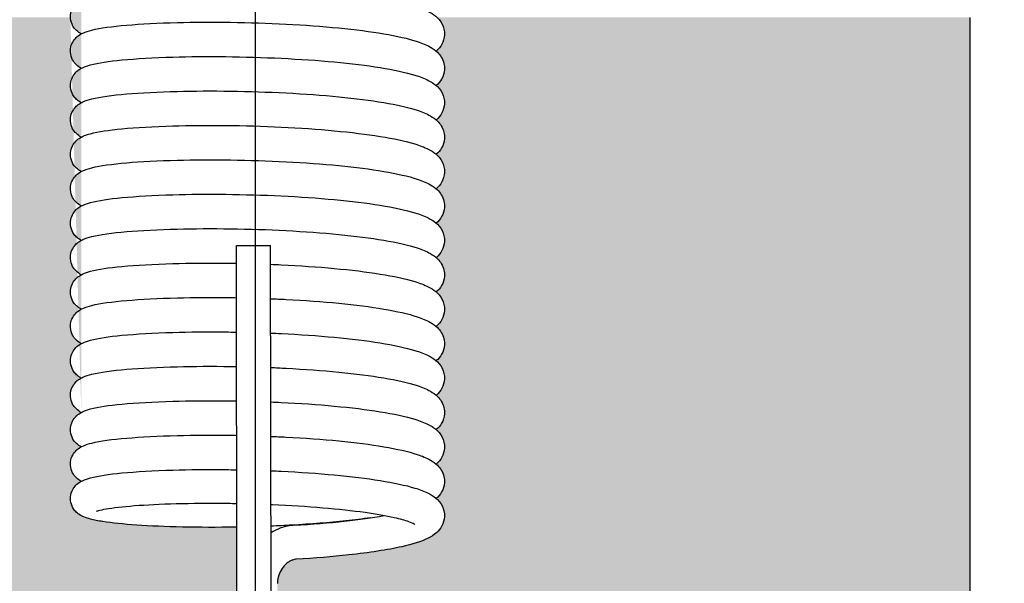
# Model space of a CAD drawing. Units: millimetres. Extents: x 15890 to 29890, y -16750 to 0.
# Drawn here: x 26280 to 26295, y -12510 to -12502 of the extents above; entities that cross this region are included whole.
import ezdxf

# ---------------------------------------------------------------- set-up
doc = ezdxf.new("R2010")
doc.units = ezdxf.units.MM
doc.layers.add('Z-631_Modular', color=7, linetype='Continuous')

# ---------------------------------------------------------------- blocks, each defined once
blk = doc.blocks.new('12480109     Smart 82 Kup 1Lx GU10 GE white struc_SV')
at = {"layer": 'Z-631_Modular'}
h = blk.add_hatch(color=256, dxfattribs=at)
h.dxf.hatch_style = 1
h.set_gradient(color1=(191, 191, 202), tint=1, name='CYLINDER')
edge = h.paths.add_edge_path()
edge.add_spline(control_points=[(-2.551, 62.205), (-2.564, 62.198), (-2.579, 62.189), (-2.613, 62.164), (-2.633, 62.146), (-2.669, 62.099), (-2.686, 62.07), (-2.707, 62.006), (-2.712, 61.97), (-2.707, 61.895), (-2.695, 61.856), (-2.663, 61.796), (-2.645, 61.774), (-2.601, 61.73), (-2.575, 61.713), (-2.551, 61.7), (-2.551, 61.7), (-2.55, 61.7)], knot_values=[46.918542, 46.918542, 46.918542, 46.918542, 46.929904, 46.929904, 46.943826, 46.943826, 46.957139, 46.957139, 46.970323, 46.970323, 46.985494, 46.985494, 46.998455, 46.998455, 47.017971, 47.017971, 47.018182, 47.018182, 47.018182, 47.018182], degree=3, periodic=0)
edge.add_spline(control_points=[(-2.55, 62.711), (-2.566, 62.702), (-2.582, 62.692), (-2.618, 62.664), (-2.638, 62.645), (-2.674, 62.597), (-2.689, 62.567), (-2.709, 62.502), (-2.712, 62.466), (-2.705, 62.391), (-2.691, 62.352), (-2.661, 62.299), (-2.647, 62.281), (-2.616, 62.249), (-2.6, 62.237), (-2.573, 62.218), (-2.561, 62.211), (-2.551, 62.205)], knot_values=[45.28342, 45.28342, 45.28342, 45.28342, 45.296101, 45.296101, 45.309904, 45.309904, 45.3232, 45.3232, 45.33642, 45.33642, 45.351721, 45.351721, 45.362213, 45.362213, 45.374078, 45.374078, 45.3831, 45.3831, 45.3831, 45.3831], degree=3, periodic=0)
edge.add_spline(control_points=[(-2.551, 63.216), (-2.564, 63.208), (-2.579, 63.2), (-2.613, 63.174), (-2.633, 63.156), (-2.669, 63.109), (-2.686, 63.08), (-2.707, 63.016), (-2.712, 62.98), (-2.707, 62.906), (-2.695, 62.866), (-2.663, 62.807), (-2.645, 62.784), (-2.601, 62.74), (-2.575, 62.724), (-2.551, 62.711), (-2.551, 62.711), (-2.55, 62.711)], knot_values=[43.648026, 43.648026, 43.648026, 43.648026, 43.659388, 43.659388, 43.673309, 43.673309, 43.686622, 43.686622, 43.699807, 43.699807, 43.714978, 43.714978, 43.727938, 43.727938, 43.747455, 43.747455, 43.747666, 43.747666, 43.747666, 43.747666], degree=3, periodic=0)
edge.add_spline(control_points=[(-2.55, 63.721), (-2.566, 63.713), (-2.582, 63.703), (-2.618, 63.675), (-2.638, 63.656), (-2.674, 63.607), (-2.689, 63.578), (-2.709, 63.512), (-2.712, 63.476), (-2.705, 63.401), (-2.691, 63.362), (-2.661, 63.31), (-2.647, 63.292), (-2.616, 63.26), (-2.6, 63.247), (-2.573, 63.229), (-2.561, 63.222), (-2.551, 63.216)], knot_values=[42.012904, 42.012904, 42.012904, 42.012904, 42.025584, 42.025584, 42.039388, 42.039388, 42.052683, 42.052683, 42.065904, 42.065904, 42.081204, 42.081204, 42.091697, 42.091697, 42.103561, 42.103561, 42.112584, 42.112584, 42.112584, 42.112584], degree=3, periodic=0)
edge.add_spline(control_points=[(-2.551, 64.227), (-2.564, 64.219), (-2.579, 64.21), (-2.613, 64.185), (-2.633, 64.167), (-2.669, 64.12), (-2.686, 64.091), (-2.707, 64.027), (-2.712, 63.991), (-2.707, 63.916), (-2.695, 63.877), (-2.663, 63.818), (-2.645, 63.795), (-2.601, 63.751), (-2.575, 63.734), (-2.551, 63.722), (-2.551, 63.721), (-2.55, 63.721)], knot_values=[40.37751, 40.37751, 40.37751, 40.37751, 40.388872, 40.388872, 40.402793, 40.402793, 40.416106, 40.416106, 40.429291, 40.429291, 40.444461, 40.444461, 40.457422, 40.457422, 40.476938, 40.476938, 40.47715, 40.47715, 40.47715, 40.47715], degree=3, periodic=0)
edge.add_spline(control_points=[(-2.55, 64.732), (-2.566, 64.724), (-2.582, 64.713), (-2.618, 64.685), (-2.638, 64.667), (-2.674, 64.618), (-2.689, 64.588), (-2.709, 64.523), (-2.712, 64.487), (-2.705, 64.412), (-2.691, 64.373), (-2.661, 64.321), (-2.647, 64.302), (-2.616, 64.271), (-2.6, 64.258), (-2.573, 64.239), (-2.561, 64.232), (-2.551, 64.227)], knot_values=[38.742387, 38.742387, 38.742387, 38.742387, 38.755068, 38.755068, 38.768871, 38.768871, 38.782167, 38.782167, 38.795388, 38.795388, 38.810688, 38.810688, 38.82118, 38.82118, 38.833045, 38.833045, 38.842067, 38.842067, 38.842067, 38.842067], degree=3, periodic=0)
edge.add_spline(control_points=[(-2.551, 65.237), (-2.564, 65.23), (-2.579, 65.221), (-2.613, 65.195), (-2.633, 65.177), (-2.669, 65.13), (-2.686, 65.102), (-2.707, 65.037), (-2.712, 65.001), (-2.707, 64.927), (-2.695, 64.887), (-2.663, 64.828), (-2.645, 64.805), (-2.601, 64.761), (-2.575, 64.745), (-2.551, 64.732), (-2.551, 64.732), (-2.55, 64.732)], knot_values=[37.106993, 37.106993, 37.106993, 37.106993, 37.118355, 37.118355, 37.132277, 37.132277, 37.14559, 37.14559, 37.158774, 37.158774, 37.173945, 37.173945, 37.186906, 37.186906, 37.206422, 37.206422, 37.206633, 37.206633, 37.206633, 37.206633], degree=3, periodic=0)
edge.add_spline(control_points=[(-2.55, 65.742), (-2.566, 65.734), (-2.582, 65.724), (-2.618, 65.696), (-2.638, 65.677), (-2.674, 65.629), (-2.689, 65.599), (-2.709, 65.533), (-2.712, 65.497), (-2.705, 65.422), (-2.691, 65.384), (-2.661, 65.331), (-2.647, 65.313), (-2.616, 65.281), (-2.6, 65.268), (-2.573, 65.25), (-2.561, 65.243), (-2.551, 65.237)], knot_values=[35.471871, 35.471871, 35.471871, 35.471871, 35.484552, 35.484552, 35.498355, 35.498355, 35.51165, 35.51165, 35.524871, 35.524871, 35.540172, 35.540172, 35.550664, 35.550664, 35.562529, 35.562529, 35.571551, 35.571551, 35.571551, 35.571551], degree=3, periodic=0)
edge.add_spline(control_points=[(-2.551, 66.248), (-2.564, 66.24), (-2.579, 66.231), (-2.613, 66.206), (-2.633, 66.188), (-2.669, 66.141), (-2.686, 66.112), (-2.707, 66.048), (-2.712, 66.012), (-2.707, 65.937), (-2.695, 65.898), (-2.663, 65.839), (-2.645, 65.816), (-2.601, 65.772), (-2.575, 65.756), (-2.551, 65.743), (-2.551, 65.743), (-2.55, 65.742)], knot_values=[33.836477, 33.836477, 33.836477, 33.836477, 33.847839, 33.847839, 33.86176, 33.86176, 33.875073, 33.875073, 33.888258, 33.888258, 33.903429, 33.903429, 33.916389, 33.916389, 33.935906, 33.935906, 33.936117, 33.936117, 33.936117, 33.936117], degree=3, periodic=0)
edge.add_spline(control_points=[(-2.55, 66.753), (-2.566, 66.745), (-2.582, 66.735), (-2.618, 66.707), (-2.638, 66.688), (-2.674, 66.639), (-2.689, 66.609), (-2.709, 66.544), (-2.712, 66.508), (-2.705, 66.433), (-2.691, 66.394), (-2.661, 66.342), (-2.647, 66.323), (-2.616, 66.292), (-2.6, 66.279), (-2.573, 66.26), (-2.561, 66.254), (-2.551, 66.248)], knot_values=[32.201355, 32.201355, 32.201355, 32.201355, 32.214035, 32.214035, 32.227838, 32.227838, 32.241134, 32.241134, 32.254355, 32.254355, 32.269655, 32.269655, 32.280148, 32.280148, 32.292012, 32.292012, 32.301035, 32.301035, 32.301035, 32.301035], degree=3, periodic=0)
edge.add_spline(control_points=[(-2.551, 67.258), (-2.564, 67.251), (-2.579, 67.242), (-2.613, 67.216), (-2.633, 67.198), (-2.669, 67.152), (-2.686, 67.123), (-2.707, 67.058), (-2.712, 67.023), (-2.707, 66.948), (-2.695, 66.909), (-2.663, 66.849), (-2.645, 66.827), (-2.601, 66.783), (-2.575, 66.766), (-2.551, 66.753), (-2.551, 66.753), (-2.55, 66.753)], knot_values=[30.565961, 30.565961, 30.565961, 30.565961, 30.577323, 30.577323, 30.591244, 30.591244, 30.604557, 30.604557, 30.617742, 30.617742, 30.632912, 30.632912, 30.645873, 30.645873, 30.665389, 30.665389, 30.665601, 30.665601, 30.665601, 30.665601], degree=3, periodic=0)
edge.add_spline(control_points=[(-2.55, 67.764), (-2.566, 67.755), (-2.582, 67.745), (-2.618, 67.717), (-2.638, 67.698), (-2.674, 67.65), (-2.689, 67.62), (-2.709, 67.555), (-2.712, 67.518), (-2.705, 67.444), (-2.691, 67.405), (-2.661, 67.352), (-2.647, 67.334), (-2.616, 67.302), (-2.6, 67.289), (-2.573, 67.271), (-2.561, 67.264), (-2.551, 67.258)], knot_values=[28.930838, 28.930838, 28.930838, 28.930838, 28.943519, 28.943519, 28.957322, 28.957322, 28.970618, 28.970618, 28.983838, 28.983838, 28.999139, 28.999139, 29.009631, 29.009631, 29.021496, 29.021496, 29.030518, 29.030518, 29.030518, 29.030518], degree=3, periodic=0)
edge.add_line((-2.711, 67.5), (-10.5, 67.5))
edge.add_line((-10.5, 67.5), (-10.5, 59))
edge.add_line((-10.5, 59), (-0.265, 59))
edge.add_line((-0.265, 59), (-0.267, 60.017))
edge.add_spline(control_points=[(-0.267, 60.017), (-0.272, 60.016), (-0.277, 60.016), (-0.551, 60.012), (-0.819, 60.012), (-1.309, 60.022), (-1.538, 60.032), (-1.932, 60.059), (-2.101, 60.077), (-2.303, 60.108), (-2.363, 60.12), (-2.449, 60.143), (-2.48, 60.153), (-2.534, 60.175), (-2.558, 60.187), (-2.6, 60.215), (-2.616, 60.228), (-2.647, 60.26), (-2.661, 60.278), (-2.691, 60.331), (-2.705, 60.37), (-2.712, 60.444), (-2.709, 60.481), (-2.689, 60.546), (-2.674, 60.576), (-2.638, 60.624), (-2.618, 60.643), (-2.582, 60.671), (-2.566, 60.681), (-2.55, 60.69)], knot_values=[51.495892, 51.495892, 51.495892, 51.495892, 51.497382, 51.497382, 51.578991, 51.578991, 51.660593, 51.660593, 51.742998, 51.742998, 51.78606, 51.78606, 51.813141, 51.813141, 51.833475, 51.833475, 51.84534, 51.84534, 51.855832, 51.855832, 51.871133, 51.871133, 51.884353, 51.884353, 51.897649, 51.897649, 51.911452, 51.911452, 51.924133, 51.924133, 51.924133, 51.924133], degree=3, periodic=0)
edge.add_spline(control_points=[(-2.55, 60.69), (-2.551, 60.69), (-2.551, 60.69), (-2.575, 60.703), (-2.601, 60.719), (-2.645, 60.763), (-2.663, 60.786), (-2.695, 60.845), (-2.707, 60.884), (-2.712, 60.959), (-2.707, 60.995), (-2.686, 61.059), (-2.669, 61.088), (-2.633, 61.135), (-2.613, 61.153), (-2.579, 61.178), (-2.564, 61.187), (-2.551, 61.195)], knot_values=[50.189059, 50.189059, 50.189059, 50.189059, 50.18927, 50.18927, 50.208787, 50.208787, 50.221747, 50.221747, 50.236918, 50.236918, 50.250102, 50.250102, 50.263415, 50.263415, 50.277337, 50.277337, 50.288699, 50.288699, 50.288699, 50.288699], degree=3, periodic=0)
edge.add_spline(control_points=[(-2.55, 61.7), (-2.566, 61.692), (-2.582, 61.682), (-2.618, 61.654), (-2.638, 61.635), (-2.674, 61.586), (-2.689, 61.557), (-2.709, 61.491), (-2.712, 61.455), (-2.705, 61.38), (-2.691, 61.341), (-2.661, 61.289), (-2.647, 61.271), (-2.616, 61.239), (-2.6, 61.226), (-2.573, 61.207), (-2.561, 61.201), (-2.551, 61.195)], knot_values=[48.553936, 48.553936, 48.553936, 48.553936, 48.566617, 48.566617, 48.58042, 48.58042, 48.593716, 48.593716, 48.606937, 48.606937, 48.622237, 48.622237, 48.63273, 48.63273, 48.644594, 48.644594, 48.653616, 48.653616, 48.653616, 48.653616], degree=3, periodic=0)
edge = h.paths.add_edge_path()
edge.add_line((10.5, 67.5), (2.673, 67.5))
edge.add_spline(control_points=[(2.673, 67.5), (2.701, 67.474), (2.725, 67.442), (2.769, 67.357), (2.784, 67.3), (2.779, 67.195), (2.764, 67.147), (2.722, 67.068), (2.695, 67.037), (2.665, 67.01), (2.662, 67.008), (2.659, 67.005)], knot_values=[29.750857, 29.750857, 29.750857, 29.750857, 29.7742, 29.7742, 29.800177, 29.800177, 29.823166, 29.823166, 29.846735, 29.846735, 29.848951, 29.848951, 29.848951, 29.848951], degree=3, periodic=0)
edge.add_spline(control_points=[(2.659, 67.005), (2.666, 67), (2.672, 66.994), (2.718, 66.949), (2.757, 66.892), (2.78, 66.793), (2.783, 66.763), (2.778, 66.683), (2.762, 66.634), (2.717, 66.557), (2.69, 66.527), (2.661, 66.502), (2.661, 66.501), (2.661, 66.501)], knot_values=[31.382814, 31.382814, 31.382814, 31.382814, 31.388238, 31.388238, 31.422406, 31.422406, 31.43633, 31.43633, 31.459789, 31.459789, 31.483534, 31.483534, 31.48389, 31.48389, 31.48389, 31.48389], degree=3, periodic=0)
edge.add_spline(control_points=[(2.661, 66.501), (2.693, 66.473), (2.722, 66.438), (2.769, 66.346), (2.784, 66.289), (2.779, 66.184), (2.764, 66.136), (2.722, 66.058), (2.695, 66.027), (2.665, 65.999), (2.662, 65.997), (2.659, 65.995)], knot_values=[33.017759, 33.017759, 33.017759, 33.017759, 33.044716, 33.044716, 33.070693, 33.070693, 33.093682, 33.093682, 33.117252, 33.117252, 33.119467, 33.119467, 33.119467, 33.119467], degree=3, periodic=0)
edge.add_spline(control_points=[(2.659, 65.995), (2.666, 65.989), (2.672, 65.983), (2.718, 65.938), (2.757, 65.882), (2.78, 65.783), (2.783, 65.752), (2.778, 65.672), (2.762, 65.624), (2.717, 65.546), (2.69, 65.516), (2.661, 65.491), (2.661, 65.491), (2.661, 65.491)], knot_values=[34.653331, 34.653331, 34.653331, 34.653331, 34.658754, 34.658754, 34.692922, 34.692922, 34.706846, 34.706846, 34.730306, 34.730306, 34.75405, 34.75405, 34.754407, 34.754407, 34.754407, 34.754407], degree=3, periodic=0)
edge.add_spline(control_points=[(2.661, 65.491), (2.693, 65.463), (2.722, 65.427), (2.769, 65.336), (2.784, 65.279), (2.779, 65.174), (2.764, 65.126), (2.722, 65.047), (2.695, 65.016), (2.665, 64.989), (2.662, 64.987), (2.659, 64.984)], knot_values=[36.288276, 36.288276, 36.288276, 36.288276, 36.315233, 36.315233, 36.34121, 36.34121, 36.364199, 36.364199, 36.387768, 36.387768, 36.389983, 36.389983, 36.389983, 36.389983], degree=3, periodic=0)
edge.add_spline(control_points=[(2.659, 64.984), (2.666, 64.979), (2.672, 64.973), (2.718, 64.928), (2.757, 64.871), (2.78, 64.772), (2.783, 64.742), (2.778, 64.662), (2.762, 64.613), (2.717, 64.536), (2.69, 64.505), (2.661, 64.481), (2.661, 64.48), (2.661, 64.48)], knot_values=[37.923847, 37.923847, 37.923847, 37.923847, 37.929271, 37.929271, 37.963439, 37.963439, 37.977362, 37.977362, 38.000822, 38.000822, 38.024567, 38.024567, 38.024923, 38.024923, 38.024923, 38.024923], degree=3, periodic=0)
edge.add_spline(control_points=[(2.661, 64.48), (2.693, 64.452), (2.722, 64.417), (2.769, 64.325), (2.784, 64.268), (2.779, 64.163), (2.764, 64.115), (2.722, 64.037), (2.695, 64.006), (2.665, 63.978), (2.662, 63.976), (2.659, 63.974)], knot_values=[39.558792, 39.558792, 39.558792, 39.558792, 39.585749, 39.585749, 39.611726, 39.611726, 39.634715, 39.634715, 39.658284, 39.658284, 39.6605, 39.6605, 39.6605, 39.6605], degree=3, periodic=0)
edge.add_spline(control_points=[(2.659, 63.974), (2.666, 63.968), (2.672, 63.962), (2.718, 63.917), (2.757, 63.86), (2.78, 63.762), (2.783, 63.731), (2.778, 63.651), (2.762, 63.603), (2.717, 63.525), (2.69, 63.495), (2.661, 63.47), (2.661, 63.47), (2.661, 63.469)], knot_values=[41.194363, 41.194363, 41.194363, 41.194363, 41.199787, 41.199787, 41.233955, 41.233955, 41.247879, 41.247879, 41.271338, 41.271338, 41.295083, 41.295083, 41.295439, 41.295439, 41.295439, 41.295439], degree=3, periodic=0)
edge.add_spline(control_points=[(2.661, 63.469), (2.693, 63.441), (2.722, 63.406), (2.769, 63.315), (2.784, 63.258), (2.779, 63.152), (2.764, 63.104), (2.722, 63.026), (2.695, 62.995), (2.665, 62.968), (2.662, 62.965), (2.659, 62.963)], knot_values=[42.829308, 42.829308, 42.829308, 42.829308, 42.856265, 42.856265, 42.882243, 42.882243, 42.905231, 42.905231, 42.928801, 42.928801, 42.931016, 42.931016, 42.931016, 42.931016], degree=3, periodic=0)
edge.add_spline(control_points=[(2.659, 62.963), (2.666, 62.958), (2.672, 62.952), (2.718, 62.906), (2.757, 62.85), (2.78, 62.751), (2.783, 62.721), (2.778, 62.641), (2.762, 62.592), (2.717, 62.515), (2.69, 62.484), (2.661, 62.46), (2.661, 62.459), (2.661, 62.459)], knot_values=[44.46488, 44.46488, 44.46488, 44.46488, 44.470304, 44.470304, 44.504472, 44.504472, 44.518395, 44.518395, 44.541855, 44.541855, 44.565599, 44.565599, 44.565956, 44.565956, 44.565956, 44.565956], degree=3, periodic=0)
edge.add_spline(control_points=[(2.661, 62.459), (2.693, 62.431), (2.722, 62.396), (2.769, 62.304), (2.784, 62.247), (2.779, 62.142), (2.764, 62.094), (2.722, 62.015), (2.695, 61.984), (2.665, 61.957), (2.662, 61.955), (2.659, 61.953)], knot_values=[46.099825, 46.099825, 46.099825, 46.099825, 46.126782, 46.126782, 46.152759, 46.152759, 46.175748, 46.175748, 46.199317, 46.199317, 46.201533, 46.201533, 46.201533, 46.201533], degree=3, periodic=0)
edge.add_spline(control_points=[(2.659, 61.953), (2.666, 61.947), (2.672, 61.941), (2.718, 61.896), (2.757, 61.839), (2.78, 61.741), (2.783, 61.71), (2.778, 61.63), (2.762, 61.582), (2.717, 61.504), (2.69, 61.474), (2.661, 61.449), (2.661, 61.449), (2.661, 61.448)], knot_values=[47.735396, 47.735396, 47.735396, 47.735396, 47.74082, 47.74082, 47.774988, 47.774988, 47.788911, 47.788911, 47.812371, 47.812371, 47.836116, 47.836116, 47.836472, 47.836472, 47.836472, 47.836472], degree=3, periodic=0)
edge.add_spline(control_points=[(2.661, 61.448), (2.693, 61.42), (2.722, 61.385), (2.769, 61.293), (2.784, 61.236), (2.779, 61.131), (2.764, 61.083), (2.722, 61.005), (2.695, 60.974), (2.665, 60.947), (2.662, 60.944), (2.659, 60.942)], knot_values=[49.370341, 49.370341, 49.370341, 49.370341, 49.397298, 49.397298, 49.423275, 49.423275, 49.446264, 49.446264, 49.469834, 49.469834, 49.472049, 49.472049, 49.472049, 49.472049], degree=3, periodic=0)
edge.add_spline(control_points=[(2.659, 60.942), (2.666, 60.936), (2.672, 60.931), (2.718, 60.885), (2.757, 60.829), (2.78, 60.73), (2.783, 60.7), (2.778, 60.619), (2.762, 60.571), (2.717, 60.494), (2.69, 60.463), (2.661, 60.438), (2.661, 60.438), (2.661, 60.438)], knot_values=[51.005912, 51.005912, 51.005912, 51.005912, 51.011336, 51.011336, 51.045504, 51.045504, 51.059428, 51.059428, 51.082887, 51.082887, 51.106632, 51.106632, 51.106988, 51.106988, 51.106988, 51.106988], degree=3, periodic=0)
edge.add_spline(control_points=[(2.661, 60.438), (2.693, 60.41), (2.722, 60.375), (2.769, 60.283), (2.784, 60.226), (2.779, 60.121), (2.764, 60.073), (2.722, 59.994), (2.695, 59.963), (2.627, 59.902), (2.585, 59.876), (2.436, 59.802), (2.311, 59.765), (1.946, 59.682), (1.678, 59.641), (1.139, 59.582), (0.876, 59.561), (0.606, 59.545)], knot_values=[52.640857, 52.640857, 52.640857, 52.640857, 52.667814, 52.667814, 52.693792, 52.693792, 52.71678, 52.71678, 52.74035, 52.74035, 52.775001, 52.775001, 52.854727, 52.854727, 52.96065, 52.96065, 53.0437, 53.0437, 53.0437, 53.0437], degree=3, periodic=0)
edge.add_spline(control_points=[(0.606, 59.545), (0.587, 59.544), (0.57, 59.54), (0.539, 59.529), (0.526, 59.523), (0.498, 59.508), (0.483, 59.498), (0.45, 59.47), (0.432, 59.452), (0.393, 59.402), (0.374, 59.37), (0.346, 59.302), (0.336, 59.266), (0.33, 59.218), (0.329, 59.204), (0.329, 59.191)], knot_values=[0, 0, 0, 0, 0.148832, 0.148832, 0.252339, 0.252339, 0.367424, 0.367424, 0.519086, 0.519086, 0.719086, 0.719086, 0.919086, 0.919086, 1, 1, 1, 1], degree=3, periodic=0)
edge.add_line((0.329, 59.191), (0.329, 59))
edge.add_line((0.329, 59), (10.5, 59))
edge.add_line((10.5, 59), (10.5, 67.5))
edge = h.paths.add_edge_path()
edge.add_line((11, 59), (0.329, 59))
edge.add_line((0.329, 59), (0.325, 52.27))
edge.add_spline(control_points=[(0.325, 52.27), (0.324, 52.028), (0.324, 51.79), (0.321, 51.361), (0.318, 51.163), (0.313, 50.828), (0.31, 50.686), (0.303, 50.472), (0.3, 50.409), (0.291, 50.34), (0.29, 50.33), (0.284, 50.305), (0.281, 50.296), (0.274, 50.277), (0.271, 50.27), (0.262, 50.249), (0.254, 50.236), (0.236, 50.21), (0.224, 50.197), (0.195, 50.169), (0.176, 50.156), (0.132, 50.133), (0.107, 50.125), (0.054, 50.116), (0.027, 50.116), (-0.026, 50.124), (-0.052, 50.133), (-0.1, 50.158), (-0.121, 50.174), (-0.148, 50.201), (-0.156, 50.211), (-0.169, 50.229), (-0.175, 50.238), (-0.188, 50.261), (-0.194, 50.275), (-0.201, 50.296), (-0.203, 50.304), (-0.208, 50.32), (-0.209, 50.327), (-0.213, 50.349), (-0.214, 50.36), (-0.219, 50.409), (-0.222, 50.453), (-0.227, 50.575), (-0.23, 50.652), (-0.237, 50.885), (-0.24, 51.064), (-0.246, 51.46), (-0.248, 51.68), (-0.252, 52.147), (-0.253, 52.401), (-0.254, 52.65)], knot_values=[0, 0, 0, 0, 0.073257, 0.073257, 0.145229, 0.145229, 0.217472, 0.217472, 0.290644, 0.290644, 0.303431, 0.303431, 0.309279, 0.309279, 0.312807, 0.312807, 0.317949, 0.317949, 0.323446, 0.323446, 0.33049, 0.33049, 0.338451, 0.338451, 0.34661, 0.34661, 0.354783, 0.354783, 0.362936, 0.362936, 0.366816, 0.366816, 0.370324, 0.370324, 0.376293, 0.376293, 0.381364, 0.381364, 0.388465, 0.388465, 0.404268, 0.404268, 0.451746, 0.451746, 0.500316, 0.500316, 0.57592, 0.57592, 0.648439, 0.648439, 0.723426, 0.723426, 0.723426, 0.723426], degree=3, periodic=0)
edge.add_line((-0.254, 52.65), (-0.265, 59))
edge.add_line((-0.265, 59), (-11, 59))
edge.add_line((-11, 59), (-11, 49))
edge.add_line((-11, 49), (11, 49))
edge.add_line((11, 49), (11, 59))
for p, q in [((10.5, 59), (10.5, 67.5)), ((-0.274, 64.149), (0.226, 64.15)), ((-0.254, 52.65), (-0.274, 64.149)), ((0.246, 52.651), (0.226, 64.15))]:
    blk.add_line(p, q, dxfattribs=at)
blk.add_ellipse((0.592, 59.794), major_axis=(-0.013, 0.25), ratio=0.410319, start_param=0.002848, end_param=0.033066, dxfattribs=at)
for points, knots in [([(-2.551, 67.258), (-2.561, 67.264), (-2.573, 67.271), (-2.6, 67.289), (-2.616, 67.302), (-2.647, 67.334), (-2.661, 67.352), (-2.691, 67.405), (-2.705, 67.444), (-2.712, 67.518), (-2.709, 67.555), (-2.689, 67.62), (-2.674, 67.65), (-2.638, 67.698), (-2.618, 67.717), (-2.576, 67.75), (-2.554, 67.762), (-2.494, 67.792), (-2.457, 67.803), (-2.301, 67.845), (-2.149, 67.867), (-1.747, 67.905), (-1.49, 67.92), (-0.966, 67.935), (-0.7, 67.938), (-0.163, 67.932), (0.116, 67.924), (0.654, 67.898), (0.92, 67.88), (1.41, 67.834), (1.639, 67.806), (2.037, 67.742), (2.209, 67.706), (2.42, 67.641), (2.485, 67.617), (2.619, 67.549), (2.695, 67.502), (2.769, 67.357), (2.784, 67.3), (2.779, 67.195), (2.764, 67.147), (2.722, 67.068), (2.695, 67.037), (2.665, 67.01), (2.662, 67.008), (2.659, 67.005)], [28.9308381, 28.9308381, 28.9308381, 28.9308381, 28.9398605, 28.9398605, 28.9517251, 28.9517251, 28.9622176, 28.9622176, 28.977518, 28.977518, 28.9907387, 28.9907387, 29.0040344, 29.0040344, 29.0178376, 29.0178376, 29.0351174, 29.0351174, 29.0688037, 29.0688037, 29.162001, 29.162001, 29.2597928, 29.2597928, 29.3423625, 29.3423625, 29.4239337, 29.4239337, 29.5054112, 29.5054112, 29.5874044, 29.5874044, 29.6711304, 29.6711304, 29.7164781, 29.7164781, 29.7742, 29.7742, 29.8001771, 29.8001771, 29.8231659, 29.8231659, 29.8467354, 29.8467354, 29.8489508, 29.8489508, 29.8489508, 29.8489508]), ([(-2.55, 66.753), (-2.551, 66.753), (-2.551, 66.753), (-2.575, 66.766), (-2.601, 66.783), (-2.645, 66.827), (-2.663, 66.849), (-2.695, 66.909), (-2.707, 66.948), (-2.712, 67.023), (-2.707, 67.058), (-2.686, 67.123), (-2.669, 67.152), (-2.633, 67.198), (-2.613, 67.216), (-2.57, 67.248), (-2.548, 67.26), (-2.484, 67.29), (-2.443, 67.302), (-2.271, 67.345), (-2.102, 67.368), (-1.675, 67.405), (-1.419, 67.418), (-0.897, 67.431), (-0.629, 67.432), (-0.09, 67.425), (0.188, 67.416), (0.724, 67.388), (0.988, 67.369), (1.472, 67.322), (1.697, 67.293), (2.085, 67.227), (2.251, 67.19), (2.455, 67.123), (2.518, 67.097), (2.611, 67.044), (2.646, 67.02), (2.718, 66.949), (2.757, 66.892), (2.78, 66.793), (2.783, 66.763), (2.778, 66.683), (2.762, 66.634), (2.717, 66.557), (2.69, 66.527), (2.661, 66.502), (2.661, 66.501), (2.661, 66.501)], [30.5659606, 30.5659606, 30.5659606, 30.5659606, 30.566172, 30.566172, 30.5856885, 30.5856885, 30.5986491, 30.5986491, 30.6138197, 30.6138197, 30.6270042, 30.6270042, 30.6403173, 30.6403173, 30.6542386, 30.6542386, 30.672173, 30.672173, 30.7089908, 30.7089908, 30.8076887, 30.8076887, 30.9023162, 30.9023162, 30.9846941, 30.9846941, 31.0662313, 31.0662313, 31.1477283, 31.1477283, 31.2298067, 31.2298067, 31.313816, 31.313816, 31.3599672, 31.3599672, 31.3882381, 31.3882381, 31.4224061, 31.4224061, 31.4363297, 31.4363297, 31.4597893, 31.4597893, 31.483534, 31.483534, 31.4838902, 31.4838902, 31.4838902, 31.4838902]), ([(-2.551, 66.248), (-2.561, 66.254), (-2.573, 66.26), (-2.6, 66.279), (-2.616, 66.292), (-2.647, 66.323), (-2.661, 66.342), (-2.691, 66.394), (-2.705, 66.433), (-2.712, 66.508), (-2.709, 66.544), (-2.689, 66.609), (-2.674, 66.639), (-2.638, 66.688), (-2.618, 66.707), (-2.576, 66.739), (-2.554, 66.752), (-2.494, 66.781), (-2.457, 66.793), (-2.301, 66.835), (-2.149, 66.856), (-1.747, 66.895), (-1.49, 66.91), (-0.966, 66.925), (-0.7, 66.927), (-0.163, 66.921), (0.116, 66.913), (0.654, 66.887), (0.92, 66.869), (1.41, 66.824), (1.639, 66.796), (2.037, 66.732), (2.209, 66.695), (2.42, 66.63), (2.485, 66.606), (2.619, 66.538), (2.695, 66.491), (2.769, 66.346), (2.784, 66.289), (2.779, 66.184), (2.764, 66.136), (2.722, 66.058), (2.695, 66.027), (2.665, 65.999), (2.662, 65.997), (2.659, 65.995)], [32.2013545, 32.2013545, 32.2013545, 32.2013545, 32.2103769, 32.2103769, 32.2222415, 32.2222415, 32.232734, 32.232734, 32.2480344, 32.2480344, 32.2612551, 32.2612551, 32.2745507, 32.2745507, 32.288354, 32.288354, 32.3056337, 32.3056337, 32.3393201, 32.3393201, 32.4325174, 32.4325174, 32.5303092, 32.5303092, 32.6128789, 32.6128789, 32.6944501, 32.6944501, 32.7759275, 32.7759275, 32.8579207, 32.8579207, 32.9416468, 32.9416468, 32.9869945, 32.9869945, 33.0447163, 33.0447163, 33.0706934, 33.0706934, 33.0936823, 33.0936823, 33.1172517, 33.1172517, 33.1194671, 33.1194671, 33.1194671, 33.1194671]), ([(-2.55, 65.742), (-2.551, 65.743), (-2.551, 65.743), (-2.575, 65.756), (-2.601, 65.772), (-2.645, 65.816), (-2.663, 65.839), (-2.695, 65.898), (-2.707, 65.937), (-2.712, 66.012), (-2.707, 66.048), (-2.686, 66.112), (-2.669, 66.141), (-2.633, 66.188), (-2.613, 66.206), (-2.57, 66.238), (-2.548, 66.25), (-2.484, 66.28), (-2.443, 66.292), (-2.271, 66.335), (-2.102, 66.357), (-1.675, 66.394), (-1.419, 66.407), (-0.897, 66.42), (-0.629, 66.422), (-0.09, 66.414), (0.188, 66.405), (0.724, 66.378), (0.988, 66.359), (1.472, 66.311), (1.697, 66.282), (2.085, 66.217), (2.251, 66.18), (2.455, 66.112), (2.518, 66.087), (2.611, 66.033), (2.646, 66.009), (2.718, 65.938), (2.757, 65.882), (2.78, 65.783), (2.783, 65.752), (2.778, 65.672), (2.762, 65.624), (2.717, 65.546), (2.69, 65.516), (2.661, 65.491), (2.661, 65.491), (2.661, 65.491)], [33.836477, 33.836477, 33.836477, 33.836477, 33.8366883, 33.8366883, 33.8562048, 33.8562048, 33.8691654, 33.8691654, 33.884336, 33.884336, 33.8975206, 33.8975206, 33.9108336, 33.9108336, 33.924755, 33.924755, 33.9426894, 33.9426894, 33.9795071, 33.9795071, 34.0782051, 34.0782051, 34.1728326, 34.1728326, 34.2552104, 34.2552104, 34.3367477, 34.3367477, 34.4182447, 34.4182447, 34.500323, 34.500323, 34.5843323, 34.5843323, 34.6304836, 34.6304836, 34.6587544, 34.6587544, 34.6929225, 34.6929225, 34.706846, 34.706846, 34.7303056, 34.7303056, 34.7540504, 34.7540504, 34.7544066, 34.7544066, 34.7544066, 34.7544066]), ([(-2.551, 65.237), (-2.561, 65.243), (-2.573, 65.25), (-2.6, 65.268), (-2.616, 65.281), (-2.647, 65.313), (-2.661, 65.331), (-2.691, 65.384), (-2.705, 65.422), (-2.712, 65.497), (-2.709, 65.533), (-2.689, 65.599), (-2.674, 65.629), (-2.638, 65.677), (-2.618, 65.696), (-2.576, 65.729), (-2.554, 65.741), (-2.494, 65.77), (-2.457, 65.782), (-2.301, 65.824), (-2.149, 65.846), (-1.747, 65.884), (-1.49, 65.899), (-0.966, 65.914), (-0.7, 65.917), (-0.163, 65.911), (0.116, 65.903), (0.654, 65.877), (0.92, 65.859), (1.41, 65.813), (1.639, 65.785), (2.037, 65.721), (2.209, 65.685), (2.42, 65.62), (2.485, 65.596), (2.619, 65.528), (2.695, 65.481), (2.769, 65.336), (2.784, 65.279), (2.779, 65.174), (2.764, 65.126), (2.722, 65.047), (2.695, 65.016), (2.665, 64.989), (2.662, 64.987), (2.659, 64.984)], [35.4718709, 35.4718709, 35.4718709, 35.4718709, 35.4808932, 35.4808932, 35.4927579, 35.4927579, 35.5032503, 35.5032503, 35.5185507, 35.5185507, 35.5317714, 35.5317714, 35.5450671, 35.5450671, 35.5588703, 35.5588703, 35.5761501, 35.5761501, 35.6098365, 35.6098365, 35.7030337, 35.7030337, 35.8008255, 35.8008255, 35.8833953, 35.8833953, 35.9649665, 35.9649665, 36.0464439, 36.0464439, 36.1284371, 36.1284371, 36.2121631, 36.2121631, 36.2575108, 36.2575108, 36.3152327, 36.3152327, 36.3412098, 36.3412098, 36.3641987, 36.3641987, 36.3877681, 36.3877681, 36.3899835, 36.3899835, 36.3899835, 36.3899835]), ([(-2.55, 64.732), (-2.551, 64.732), (-2.551, 64.732), (-2.575, 64.745), (-2.601, 64.761), (-2.645, 64.805), (-2.663, 64.828), (-2.695, 64.887), (-2.707, 64.927), (-2.712, 65.001), (-2.707, 65.037), (-2.686, 65.102), (-2.669, 65.13), (-2.633, 65.177), (-2.613, 65.195), (-2.57, 65.227), (-2.548, 65.239), (-2.484, 65.269), (-2.443, 65.281), (-2.271, 65.324), (-2.102, 65.347), (-1.675, 65.384), (-1.419, 65.397), (-0.897, 65.41), (-0.629, 65.411), (-0.09, 65.404), (0.188, 65.395), (0.724, 65.367), (0.988, 65.348), (1.472, 65.301), (1.697, 65.272), (2.085, 65.206), (2.251, 65.169), (2.455, 65.102), (2.518, 65.076), (2.611, 65.023), (2.646, 64.999), (2.718, 64.928), (2.757, 64.871), (2.78, 64.772), (2.783, 64.742), (2.778, 64.662), (2.762, 64.613), (2.717, 64.536), (2.69, 64.505), (2.661, 64.481), (2.661, 64.48), (2.661, 64.48)], [37.1069934, 37.1069934, 37.1069934, 37.1069934, 37.1072047, 37.1072047, 37.1267212, 37.1267212, 37.1396818, 37.1396818, 37.1548524, 37.1548524, 37.168037, 37.168037, 37.18135, 37.18135, 37.1952713, 37.1952713, 37.2132057, 37.2132057, 37.2500235, 37.2500235, 37.3487214, 37.3487214, 37.4433489, 37.4433489, 37.5257268, 37.5257268, 37.6072641, 37.6072641, 37.688761, 37.688761, 37.7708394, 37.7708394, 37.8548487, 37.8548487, 37.9009999, 37.9009999, 37.9292708, 37.9292708, 37.9634389, 37.9634389, 37.9773624, 37.9773624, 38.000822, 38.000822, 38.0245667, 38.0245667, 38.024923, 38.024923, 38.024923, 38.024923]), ([(-2.551, 64.227), (-2.561, 64.232), (-2.573, 64.239), (-2.6, 64.258), (-2.616, 64.271), (-2.647, 64.302), (-2.661, 64.321), (-2.691, 64.373), (-2.705, 64.412), (-2.712, 64.487), (-2.709, 64.523), (-2.689, 64.588), (-2.674, 64.618), (-2.638, 64.667), (-2.618, 64.685), (-2.576, 64.718), (-2.554, 64.73), (-2.494, 64.76), (-2.457, 64.772), (-2.301, 64.813), (-2.149, 64.835), (-1.747, 64.874), (-1.49, 64.889), (-0.966, 64.904), (-0.7, 64.906), (-0.163, 64.9), (0.116, 64.892), (0.654, 64.866), (0.92, 64.848), (1.41, 64.802), (1.639, 64.774), (2.037, 64.711), (2.209, 64.674), (2.42, 64.609), (2.485, 64.585), (2.619, 64.517), (2.695, 64.47), (2.769, 64.325), (2.784, 64.268), (2.779, 64.163), (2.764, 64.115), (2.722, 64.037), (2.695, 64.006), (2.665, 63.978), (2.662, 63.976), (2.659, 63.974)], [38.7423872, 38.7423872, 38.7423872, 38.7423872, 38.7514096, 38.7514096, 38.7632742, 38.7632742, 38.7737667, 38.7737667, 38.7890671, 38.7890671, 38.8022878, 38.8022878, 38.8155835, 38.8155835, 38.8293867, 38.8293867, 38.8466665, 38.8466665, 38.8803528, 38.8803528, 38.9735501, 38.9735501, 39.0713419, 39.0713419, 39.1539116, 39.1539116, 39.2354828, 39.2354828, 39.3169602, 39.3169602, 39.3989534, 39.3989534, 39.4826795, 39.4826795, 39.5280272, 39.5280272, 39.585749, 39.585749, 39.6117261, 39.6117261, 39.634715, 39.634715, 39.6582845, 39.6582845, 39.6604998, 39.6604998, 39.6604998, 39.6604998]), ([(-2.55, 63.721), (-2.551, 63.721), (-2.551, 63.722), (-2.575, 63.734), (-2.601, 63.751), (-2.645, 63.795), (-2.663, 63.818), (-2.695, 63.877), (-2.707, 63.916), (-2.712, 63.991), (-2.707, 64.027), (-2.686, 64.091), (-2.669, 64.12), (-2.633, 64.167), (-2.613, 64.185), (-2.57, 64.217), (-2.548, 64.229), (-2.484, 64.259), (-2.443, 64.271), (-2.271, 64.313), (-2.102, 64.336), (-1.675, 64.373), (-1.419, 64.386), (-0.897, 64.399), (-0.629, 64.401), (-0.09, 64.393), (0.188, 64.384), (0.724, 64.357), (0.988, 64.337), (1.472, 64.29), (1.697, 64.261), (2.085, 64.196), (2.251, 64.159), (2.455, 64.091), (2.518, 64.066), (2.611, 64.012), (2.646, 63.988), (2.718, 63.917), (2.757, 63.86), (2.78, 63.762), (2.783, 63.731), (2.778, 63.651), (2.762, 63.603), (2.717, 63.525), (2.69, 63.495), (2.661, 63.47), (2.661, 63.47), (2.661, 63.469)], [40.3775097, 40.3775097, 40.3775097, 40.3775097, 40.3777211, 40.3777211, 40.3972376, 40.3972376, 40.4101982, 40.4101982, 40.4253688, 40.4253688, 40.4385533, 40.4385533, 40.4518664, 40.4518664, 40.4657877, 40.4657877, 40.4837221, 40.4837221, 40.5205398, 40.5205398, 40.6192378, 40.6192378, 40.7138653, 40.7138653, 40.7962432, 40.7962432, 40.8777804, 40.8777804, 40.9592774, 40.9592774, 41.0413558, 41.0413558, 41.1253651, 41.1253651, 41.1715163, 41.1715163, 41.1997872, 41.1997872, 41.2339552, 41.2339552, 41.2478788, 41.2478788, 41.2713383, 41.2713383, 41.2950831, 41.2950831, 41.2954393, 41.2954393, 41.2954393, 41.2954393]), ([(-2.551, 63.216), (-2.561, 63.222), (-2.573, 63.229), (-2.6, 63.247), (-2.616, 63.26), (-2.647, 63.292), (-2.661, 63.31), (-2.691, 63.362), (-2.705, 63.401), (-2.712, 63.476), (-2.709, 63.512), (-2.689, 63.578), (-2.674, 63.607), (-2.638, 63.656), (-2.618, 63.675), (-2.576, 63.708), (-2.554, 63.72), (-2.494, 63.749), (-2.457, 63.761), (-2.301, 63.803), (-2.149, 63.825), (-1.747, 63.863), (-1.49, 63.878), (-0.966, 63.893), (-0.7, 63.895), (-0.378, 63.892), (-0.326, 63.891), (-0.274, 63.89)], [42.0129036, 42.0129036, 42.0129036, 42.0129036, 42.0219259, 42.0219259, 42.0337906, 42.0337906, 42.044283, 42.044283, 42.0595835, 42.0595835, 42.0728041, 42.0728041, 42.0860998, 42.0860998, 42.099903, 42.099903, 42.1171828, 42.1171828, 42.1508692, 42.1508692, 42.2440665, 42.2440665, 42.3418582, 42.3418582, 42.424428, 42.424428, 42.4402457, 42.4402457, 42.4402457, 42.4402457]), ([(0.227, 63.876), (0.28, 63.874), (0.332, 63.871), (0.654, 63.856), (0.92, 63.837), (1.41, 63.792), (1.639, 63.764), (2.037, 63.7), (2.209, 63.663), (2.42, 63.599), (2.485, 63.575), (2.619, 63.506), (2.695, 63.46), (2.769, 63.315), (2.784, 63.258), (2.779, 63.152), (2.764, 63.104), (2.722, 63.026), (2.695, 62.995), (2.665, 62.968), (2.662, 62.965), (2.659, 62.963)], [42.4900921, 42.4900921, 42.4900921, 42.4900921, 42.5059992, 42.5059992, 42.5874766, 42.5874766, 42.6694698, 42.6694698, 42.7531959, 42.7531959, 42.7985436, 42.7985436, 42.8562654, 42.8562654, 42.8822425, 42.8822425, 42.9052314, 42.9052314, 42.9288008, 42.9288008, 42.9310162, 42.9310162, 42.9310162, 42.9310162]), ([(-2.55, 62.711), (-2.551, 62.711), (-2.551, 62.711), (-2.575, 62.724), (-2.601, 62.74), (-2.645, 62.784), (-2.663, 62.807), (-2.695, 62.866), (-2.707, 62.906), (-2.712, 62.98), (-2.707, 63.016), (-2.686, 63.08), (-2.669, 63.109), (-2.633, 63.156), (-2.613, 63.174), (-2.57, 63.206), (-2.548, 63.218), (-2.484, 63.248), (-2.443, 63.26), (-2.271, 63.303), (-2.102, 63.326), (-1.675, 63.362), (-1.419, 63.376), (-0.897, 63.389), (-0.629, 63.39), (-0.33, 63.386), (-0.301, 63.386), (-0.273, 63.385)], [43.6480261, 43.6480261, 43.6480261, 43.6480261, 43.6482374, 43.6482374, 43.6677539, 43.6677539, 43.6807145, 43.6807145, 43.6958851, 43.6958851, 43.7090697, 43.7090697, 43.7223827, 43.7223827, 43.736304, 43.736304, 43.7542384, 43.7542384, 43.7910562, 43.7910562, 43.8897541, 43.8897541, 43.9843817, 43.9843817, 44.0667595, 44.0667595, 44.0754223, 44.0754223, 44.0754223, 44.0754223]), ([(0.227, 63.37), (0.304, 63.367), (0.381, 63.364), (0.724, 63.346), (0.988, 63.327), (1.472, 63.28), (1.697, 63.251), (2.085, 63.185), (2.251, 63.148), (2.455, 63.081), (2.518, 63.055), (2.611, 63.001), (2.646, 62.978), (2.718, 62.906), (2.757, 62.85), (2.78, 62.751), (2.783, 62.721), (2.778, 62.641), (2.762, 62.592), (2.717, 62.515), (2.69, 62.484), (2.661, 62.46), (2.661, 62.459), (2.661, 62.459)], [44.1252785, 44.1252785, 44.1252785, 44.1252785, 44.1482968, 44.1482968, 44.2297938, 44.2297938, 44.3118721, 44.3118721, 44.3958814, 44.3958814, 44.4420327, 44.4420327, 44.4703035, 44.4703035, 44.5044716, 44.5044716, 44.5183951, 44.5183951, 44.5418547, 44.5418547, 44.5655995, 44.5655995, 44.5659557, 44.5659557, 44.5659557, 44.5659557]), ([(-2.551, 62.205), (-2.561, 62.211), (-2.573, 62.218), (-2.6, 62.237), (-2.616, 62.249), (-2.647, 62.281), (-2.661, 62.299), (-2.691, 62.352), (-2.705, 62.391), (-2.712, 62.466), (-2.709, 62.502), (-2.689, 62.567), (-2.674, 62.597), (-2.638, 62.645), (-2.618, 62.664), (-2.576, 62.697), (-2.554, 62.709), (-2.494, 62.739), (-2.457, 62.751), (-2.301, 62.792), (-2.149, 62.814), (-1.747, 62.853), (-1.49, 62.867), (-0.966, 62.883), (-0.7, 62.885), (-0.378, 62.881), (-0.325, 62.881), (-0.272, 62.88)], [45.28342, 45.28342, 45.28342, 45.28342, 45.2924423, 45.2924423, 45.3043069, 45.3043069, 45.3147994, 45.3147994, 45.3300998, 45.3300998, 45.3433205, 45.3433205, 45.3566162, 45.3566162, 45.3704194, 45.3704194, 45.3876992, 45.3876992, 45.4213855, 45.4213855, 45.5145828, 45.5145828, 45.6123746, 45.6123746, 45.6949444, 45.6949444, 45.7109406, 45.7109406, 45.7109406, 45.7109406]), ([(0.228, 62.865), (0.281, 62.863), (0.333, 62.861), (0.654, 62.845), (0.92, 62.827), (1.41, 62.781), (1.639, 62.753), (2.037, 62.689), (2.209, 62.653), (2.42, 62.588), (2.485, 62.564), (2.619, 62.496), (2.695, 62.449), (2.769, 62.304), (2.784, 62.247), (2.779, 62.142), (2.764, 62.094), (2.722, 62.015), (2.695, 61.984), (2.665, 61.957), (2.662, 61.955), (2.659, 61.953)], [45.7607861, 45.7607861, 45.7607861, 45.7607861, 45.7765156, 45.7765156, 45.857993, 45.857993, 45.9399862, 45.9399862, 46.0237122, 46.0237122, 46.0690599, 46.0690599, 46.1267818, 46.1267818, 46.1527589, 46.1527589, 46.1757478, 46.1757478, 46.1993172, 46.1993172, 46.2015326, 46.2015326, 46.2015326, 46.2015326]), ([(-2.55, 61.7), (-2.551, 61.7), (-2.551, 61.7), (-2.575, 61.713), (-2.601, 61.73), (-2.645, 61.774), (-2.663, 61.796), (-2.695, 61.856), (-2.707, 61.895), (-2.712, 61.97), (-2.707, 62.006), (-2.686, 62.07), (-2.669, 62.099), (-2.633, 62.146), (-2.613, 62.164), (-2.57, 62.196), (-2.548, 62.207), (-2.484, 62.237), (-2.443, 62.25), (-2.271, 62.292), (-2.102, 62.315), (-1.675, 62.352), (-1.419, 62.365), (-0.897, 62.378), (-0.629, 62.38), (-0.329, 62.375), (-0.3, 62.375), (-0.271, 62.374)], [46.9185424, 46.9185424, 46.9185424, 46.9185424, 46.9187538, 46.9187538, 46.9382703, 46.9382703, 46.9512309, 46.9512309, 46.9664015, 46.9664015, 46.979586, 46.979586, 46.9928991, 46.9928991, 47.0068204, 47.0068204, 47.0247548, 47.0247548, 47.0615726, 47.0615726, 47.1602705, 47.1602705, 47.254898, 47.254898, 47.3372759, 47.3372759, 47.3461175, 47.3461175, 47.3461175, 47.3461175]), ([(0.229, 62.36), (0.305, 62.357), (0.381, 62.353), (0.724, 62.335), (0.988, 62.316), (1.472, 62.269), (1.697, 62.24), (2.085, 62.175), (2.251, 62.137), (2.455, 62.07), (2.518, 62.045), (2.611, 61.991), (2.646, 61.967), (2.718, 61.896), (2.757, 61.839), (2.78, 61.741), (2.783, 61.71), (2.778, 61.63), (2.762, 61.582), (2.717, 61.504), (2.69, 61.474), (2.661, 61.449), (2.661, 61.449), (2.661, 61.448)], [47.3959723, 47.3959723, 47.3959723, 47.3959723, 47.4188132, 47.4188132, 47.5003101, 47.5003101, 47.5823885, 47.5823885, 47.6663978, 47.6663978, 47.712549, 47.712549, 47.7408199, 47.7408199, 47.7749879, 47.7749879, 47.7889115, 47.7889115, 47.8123711, 47.8123711, 47.8361158, 47.8361158, 47.836472, 47.836472, 47.836472, 47.836472]), ([(-2.551, 61.195), (-2.561, 61.201), (-2.573, 61.207), (-2.6, 61.226), (-2.616, 61.239), (-2.647, 61.271), (-2.661, 61.289), (-2.691, 61.341), (-2.705, 61.38), (-2.712, 61.455), (-2.709, 61.491), (-2.689, 61.557), (-2.674, 61.586), (-2.638, 61.635), (-2.618, 61.654), (-2.576, 61.687), (-2.554, 61.699), (-2.494, 61.728), (-2.457, 61.74), (-2.301, 61.782), (-2.149, 61.804), (-1.747, 61.842), (-1.49, 61.857), (-0.966, 61.872), (-0.7, 61.874), (-0.377, 61.871), (-0.324, 61.87), (-0.27, 61.869)], [48.5539363, 48.5539363, 48.5539363, 48.5539363, 48.5629587, 48.5629587, 48.5748233, 48.5748233, 48.5853158, 48.5853158, 48.6006162, 48.6006162, 48.6138369, 48.6138369, 48.6271325, 48.6271325, 48.6409358, 48.6409358, 48.6582156, 48.6582156, 48.6919019, 48.6919019, 48.7850992, 48.7850992, 48.882891, 48.882891, 48.9654607, 48.9654607, 48.9816355, 48.9816355, 48.9816355, 48.9816355]), ([(0.23, 61.855), (0.282, 61.852), (0.334, 61.85), (0.654, 61.835), (0.92, 61.816), (1.41, 61.771), (1.639, 61.743), (2.037, 61.679), (2.209, 61.642), (2.42, 61.578), (2.485, 61.553), (2.619, 61.485), (2.695, 61.438), (2.769, 61.293), (2.784, 61.236), (2.779, 61.131), (2.764, 61.083), (2.722, 61.005), (2.695, 60.974), (2.665, 60.947), (2.662, 60.944), (2.659, 60.942)], [49.0314801, 49.0314801, 49.0314801, 49.0314801, 49.0470319, 49.0470319, 49.1285093, 49.1285093, 49.2105025, 49.2105025, 49.2942286, 49.2942286, 49.3395763, 49.3395763, 49.3972981, 49.3972981, 49.4232752, 49.4232752, 49.4462641, 49.4462641, 49.4698335, 49.4698335, 49.4720489, 49.4720489, 49.4720489, 49.4720489]), ([(-2.55, 60.69), (-2.551, 60.69), (-2.551, 60.69), (-2.575, 60.703), (-2.601, 60.719), (-2.645, 60.763), (-2.663, 60.786), (-2.695, 60.845), (-2.707, 60.884), (-2.712, 60.959), (-2.707, 60.995), (-2.686, 61.059), (-2.669, 61.088), (-2.633, 61.135), (-2.613, 61.153), (-2.57, 61.185), (-2.548, 61.197), (-2.484, 61.227), (-2.443, 61.239), (-2.271, 61.282), (-2.102, 61.305), (-1.675, 61.341), (-1.419, 61.355), (-0.897, 61.368), (-0.629, 61.369), (-0.329, 61.365), (-0.299, 61.364), (-0.269, 61.364)], [50.1890588, 50.1890588, 50.1890588, 50.1890588, 50.1892702, 50.1892702, 50.2087866, 50.2087866, 50.2217473, 50.2217473, 50.2369178, 50.2369178, 50.2501024, 50.2501024, 50.2634154, 50.2634154, 50.2773368, 50.2773368, 50.2952712, 50.2952712, 50.3320889, 50.3320889, 50.4307869, 50.4307869, 50.5254144, 50.5254144, 50.6077923, 50.6077923, 50.6168126, 50.6168126, 50.6168126, 50.6168126]), ([(0.231, 61.349), (0.307, 61.346), (0.382, 61.343), (0.724, 61.325), (0.988, 61.306), (1.472, 61.258), (1.697, 61.23), (2.085, 61.164), (2.251, 61.127), (2.455, 61.06), (2.518, 61.034), (2.611, 60.98), (2.646, 60.957), (2.718, 60.885), (2.757, 60.829), (2.78, 60.73), (2.783, 60.7), (2.778, 60.619), (2.762, 60.571), (2.717, 60.494), (2.69, 60.463), (2.661, 60.438), (2.661, 60.438), (2.661, 60.438)], [50.6666661, 50.6666661, 50.6666661, 50.6666661, 50.6893295, 50.6893295, 50.7708265, 50.7708265, 50.8529048, 50.8529048, 50.9369141, 50.9369141, 50.9830654, 50.9830654, 51.0113362, 51.0113362, 51.0455043, 51.0455043, 51.0594279, 51.0594279, 51.0828874, 51.0828874, 51.1066322, 51.1066322, 51.1069884, 51.1069884, 51.1069884, 51.1069884]), ([(-0.267, 60.017), (-0.272, 60.016), (-0.277, 60.016), (-0.551, 60.012), (-0.819, 60.012), (-1.309, 60.022), (-1.538, 60.032), (-1.932, 60.059), (-2.101, 60.077), (-2.303, 60.108), (-2.363, 60.12), (-2.449, 60.143), (-2.48, 60.153), (-2.534, 60.175), (-2.558, 60.187), (-2.6, 60.215), (-2.616, 60.228), (-2.647, 60.26), (-2.661, 60.278), (-2.691, 60.331), (-2.705, 60.37), (-2.712, 60.444), (-2.709, 60.481), (-2.689, 60.546), (-2.674, 60.576), (-2.638, 60.624), (-2.618, 60.643), (-2.576, 60.676), (-2.554, 60.688), (-2.494, 60.718), (-2.457, 60.729), (-2.301, 60.771), (-2.149, 60.793), (-1.747, 60.831), (-1.49, 60.846), (-0.966, 60.861), (-0.7, 60.864), (-0.376, 60.86), (-0.322, 60.86), (-0.268, 60.859)], [51.4958921, 51.4958921, 51.4958921, 51.4958921, 51.4973825, 51.4973825, 51.5789907, 51.5789907, 51.6605928, 51.6605928, 51.7429984, 51.7429984, 51.7860602, 51.7860602, 51.8131411, 51.8131411, 51.833475, 51.833475, 51.8453397, 51.8453397, 51.8558321, 51.8558321, 51.8711325, 51.8711325, 51.8843532, 51.8843532, 51.8976489, 51.8976489, 51.9114521, 51.9114521, 51.9287319, 51.9287319, 51.9624183, 51.9624183, 52.0556155, 52.0556155, 52.1534073, 52.1534073, 52.2359771, 52.2359771, 52.2523303, 52.2523303, 52.2523303, 52.2523303]), ([(0.232, 60.844), (0.283, 60.842), (0.334, 60.84), (0.654, 60.824), (0.92, 60.806), (1.41, 60.76), (1.639, 60.732), (2.037, 60.668), (2.209, 60.632), (2.42, 60.567), (2.485, 60.543), (2.619, 60.475), (2.695, 60.428), (2.769, 60.283), (2.784, 60.226), (2.779, 60.121), (2.764, 60.073), (2.722, 59.994), (2.695, 59.963), (2.627, 59.902), (2.585, 59.876), (2.436, 59.802), (2.311, 59.765), (1.946, 59.682), (1.678, 59.641), (1.139, 59.582), (0.876, 59.561), (0.606, 59.545)], [52.3021741, 52.3021741, 52.3021741, 52.3021741, 52.3175483, 52.3175483, 52.3990257, 52.3990257, 52.4810189, 52.4810189, 52.5647449, 52.5647449, 52.6100927, 52.6100927, 52.6678145, 52.6678145, 52.6937916, 52.6937916, 52.7167805, 52.7167805, 52.7403499, 52.7403499, 52.7750006, 52.7750006, 52.8547271, 52.8547271, 52.9606496, 52.9606496, 53.0436997, 53.0436997, 53.0436997, 53.0436997]), ([(-0.267, 60.359), (-0.352, 60.361), (-0.436, 60.362), (-0.773, 60.364), (-1.02, 60.361), (-1.464, 60.347), (-1.667, 60.336), (-1.999, 60.307), (-2.134, 60.29), (-2.263, 60.265), (-2.294, 60.258), (-2.321, 60.249), (-2.326, 60.247), (-2.326, 60.247)], [0.747759, 0.747759, 0.747759, 0.747759, 0.7732565, 0.7732565, 0.8513436, 0.8513436, 0.9292726, 0.9292726, 1.0060945, 1.0060945, 1.0412804, 1.0412804, 1.058841, 1.058841, 1.058841, 1.058841]), ([(2.345, 60.056), (2.345, 60.056), (2.341, 60.059), (2.322, 60.069), (2.295, 60.082), (2.206, 60.113), (2.132, 60.134), (1.925, 60.181), (1.78, 60.206), (1.432, 60.255), (1.221, 60.278), (0.763, 60.317), (0.51, 60.332), (0.248, 60.344), (0.24, 60.344), (0.233, 60.344)], [0.3821954, 0.3821954, 0.3821954, 0.3821954, 0.397833, 0.397833, 0.4311888, 0.4311888, 0.480818, 0.480818, 0.5457626, 0.5457626, 0.6190318, 0.6190318, 0.6955482, 0.6955482, 0.6978779, 0.6978779, 0.6978779, 0.6978779]), ([(1.695, 60.153), (1.582, 60.137), (1.461, 60.122), (1.09, 60.083), (0.818, 60.062), (0.439, 60.04), (0.337, 60.035), (0.233, 60.031)], [51.2863071, 51.2863071, 51.2863071, 51.2863071, 51.3302044, 51.3302044, 51.4151304, 51.4151304, 51.4460171, 51.4460171, 51.4460171, 51.4460171]), ([(0.579, 60.044), (0.836, 60.059), (1.086, 60.079), (1.528, 60.127), (1.727, 60.155), (1.89, 60.185)], [0, 0, 0, 0, 0.0790474, 0.0790474, 0.1561923, 0.1561923, 0.1561923, 0.1561923]), ([(0.579, 60.044), (0.51, 60.04), (0.443, 60.026), (0.329, 59.985), (0.279, 59.961), (0.233, 59.932)], [0.0002163, 0.0002163, 0.0002163, 0.0002163, 0.1537265, 0.1537265, 0.2839386, 0.2839386, 0.2839386, 0.2839386]), ([(0.606, 59.545), (0.587, 59.544), (0.57, 59.54), (0.539, 59.529), (0.526, 59.523), (0.498, 59.508), (0.483, 59.498), (0.45, 59.47), (0.432, 59.452), (0.393, 59.402), (0.374, 59.37), (0.346, 59.302), (0.336, 59.266), (0.33, 59.218), (0.329, 59.204), (0.329, 59.191)], [0, 0, 0, 0, 0.148832, 0.148832, 0.252339, 0.252339, 0.367424, 0.367424, 0.519086, 0.519086, 0.719086, 0.719086, 0.919086, 0.919086, 1, 1, 1, 1])]:
    blk.add_open_spline(points, degree=3, knots=knots, dxfattribs=at)
blk = doc.blocks.new('Center_cross')
at = {"color": 1}
blk.add_line((0, 85), (0, -85), dxfattribs=at)

msp = doc.modelspace()

# ---------------------------------------------------------------- block references
at = {"layer": 'Z-631_Modular'}
for name in ['12480109     Smart 82 Kup 1Lx GU10 GE white struc_SV', 'Center_cross']:
    msp.add_blockref(name, (26283.834, -12569.07), dxfattribs=at)

doc.saveas('drawing.dxf')
